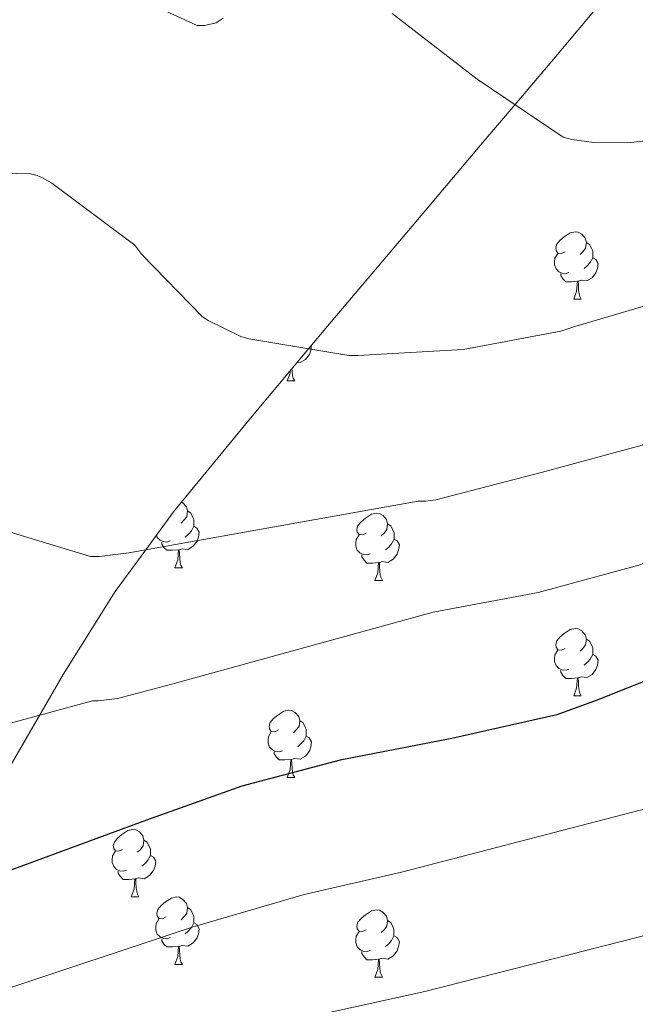
# Model space of a CAD drawing. Units: metres. Extents: x 585893 to 590386, y 4744769 to 4747796.
# Drawn here: x 587963 to 588055, y 4745650 to 4745797 of the extents above; entities that cross this region are included whole.
import ezdxf

# ---------------------------------------------------------------- set-up
doc = ezdxf.new("R2010")
doc.units = ezdxf.units.M
doc.header["$MEASUREMENT"] = 0
for name, color, linetype, lineweight in [('Level 35', 92, 'Continuous', 0), ('Level 36', 19, 'Continuous', 40), ('Level 4', 36, 'Continuous', 30), ('Level 5', 36, 'Continuous', 0)]:
    doc.layers.add(name, color=color, linetype=linetype, lineweight=lineweight)

msp = doc.modelspace()

# ---------------------------------------------------------------- linework, layer by layer
at = {"layer": 'Level 35', "color": 92, "linetype": 'Continuous', "lineweight": 0, "ltscale": 0.5}
for points in [[(588006.01, 4745747.68, 1215.01), (588008.85, 4745751.08, 1215.64), (588020.63, 4745765, 1219.1), (588032.4, 4745778.92, 1220.74), (588036.74, 4745784.02, 1220.01), (588042.78, 4745791.11, 1218.28), (588053.14, 4745803.5, 1219.6)], [(587961.43, 4745685.3, 1202), (587969.49, 4745699.24, 1202.77), (587977.25, 4745711.59, 1207.5), (587981.82, 4745717.82, 1210.01), (587985.94, 4745723.43, 1211.81), (587997.39, 4745737.38, 1213.88), (588006.01, 4745747.68, 1215.01)]]:
    msp.add_polyline3d(points, dxfattribs=at)
at = {"layer": 'Level 36', "color": 92, "linetype": 'Continuous', "lineweight": 0}
for points in [[(588044.18, 4745762.14, 0.01), (588043.65, 4745761.87, 0.01), (588043.12, 4745761.93, 0.01), (588042.85, 4745762.3, 0.01), (588042.8, 4745762.73, 0.01), (588042.96, 4745763.25, 0.01), (588043.44, 4745763.84, 0.01), (588044.07, 4745764.37, 0.01), (588044.97, 4745764.95, 0.01), (588045.72, 4745765.11, 0.01), (588046.14, 4745765.06, 0.01), (588046.67, 4745764.75, 0.01), (588047.2, 4745764.16, 0.01), (588047.36, 4745763.52, 0.01), (588047.25, 4745762.67, 0.01), (588046.83, 4745762.14, 0.01), (588046.41, 4745761.71, 0.01)], [(588047.36, 4745763.52, 0.01), (588047.84, 4745763.21, 0.01), (588048.15, 4745762.57, 0.01), (588048.31, 4745762.25, 0.01), (588048.31, 4745761.67, 0.01), (588048.31, 4745761.24, 0.01), (588047.94, 4745760.55, 0.01), (588047.52, 4745760.07, 0.01), (588047.04, 4745759.65, 0.01)], [(588044.76, 4745759.06, 0.01), (588044.34, 4745758.9, 0.01), (588043.75, 4745758.96, 0.01), (588043.28, 4745759.17, 0.01), (588042.85, 4745759.59, 0.01), (588042.64, 4745760.18, 0.01), (588042.64, 4745760.6, 0.01), (588042.69, 4745761.19, 0.01), (588043.12, 4745761.87, 0.01)], [(588048.31, 4745761.24, 0.01), (588048.77, 4745760.99, 0.01), (588049.11, 4745760.37, 0.01), (588049, 4745759.65, 0.01), (588048.79, 4745759.01, 0.01), (588048.21, 4745758.27, 0.01), (588047.41, 4745757.79, 0.01), (588046.56, 4745757.89, 0.01), (588046.13, 4745757.77, 0.01)], [(588046.02, 4745757.77, 0.01), (588045.13, 4745757.68, 0.01), (588044.29, 4745757.68, 0.01), (588043.86, 4745758.11, 0.01), (588043.54, 4745758.59, 0.01), (588043.54, 4745758.9, 0.01)], [(588045.48, 4745755.08, 0.01), (588045.91, 4745756.24, 0.01), (588046.02, 4745757.77, 0.01), (588046.13, 4745757.77, 0.01), (588046.17, 4745757.18, 0.01), (588046.2, 4745756.49, 0.01), (588046.27, 4745755.88, 0.01), (588046.39, 4745755.48, 0.01), (588046.6, 4745755.08, 0.01)], [(588045.48, 4745755.08, 0.01), (588046.6, 4745755.08, 0.01)], [(588006.47, 4745748.24, 0.01), (588006.48, 4745748.24, 0.01), (588006.37, 4745747.51, 0.01), (588006.16, 4745746.87, 0.01), (588005.57, 4745746.13, 0.01), (588004.78, 4745745.65, 0.01), (588004.35, 4745745.7, 0.01)], [(588002.84, 4745742.94, 0.01), (588003.28, 4745744.1, 0.01), (588003.3, 4745744.45, 0.01)], [(588003.55, 4745744.75, 0.01), (588003.57, 4745744.36, 0.01), (588003.64, 4745743.74, 0.01), (588003.75, 4745743.34, 0.01), (588003.97, 4745742.94, 0.01)], [(588002.84, 4745742.94, 0.01), (588003.97, 4745742.94, 0.01)], [(587987.15, 4745724.91, 0.01), (587987.32, 4745724.8, 0.01), (587987.85, 4745724.22, 0.01), (587988.01, 4745723.58, 0.01), (587987.9, 4745722.73, 0.01), (587987.48, 4745722.2, 0.01), (587987.06, 4745721.77, 0.01)], [(587988.01, 4745723.58, 0.01), (587988.49, 4745723.26, 0.01), (587988.8, 4745722.62, 0.01), (587988.96, 4745722.3, 0.01), (587988.96, 4745721.72, 0.01), (587988.96, 4745721.3, 0.01), (587988.59, 4745720.61, 0.01), (587988.17, 4745720.13, 0.01), (587987.69, 4745719.71, 0.01)], [(588014.6, 4745720.29, 0.01), (588014.07, 4745720.03, 0.01), (588013.54, 4745720.08, 0.01), (588013.28, 4745720.45, 0.01), (588013.22, 4745720.88, 0.01), (588013.38, 4745721.4, 0.01), (588013.86, 4745721.99, 0.01), (588014.5, 4745722.52, 0.01), (588015.4, 4745723.11, 0.01), (588016.14, 4745723.27, 0.01), (588016.57, 4745723.21, 0.01), (588017.1, 4745722.9, 0.01), (588017.63, 4745722.31, 0.01), (588017.79, 4745721.67, 0.01), (588017.68, 4745720.82, 0.01), (588017.25, 4745720.29, 0.01), (588016.83, 4745719.87, 0.01)], [(587988.96, 4745721.3, 0.01), (587989.42, 4745721.05, 0.01), (587989.76, 4745720.43, 0.01), (587989.65, 4745719.71, 0.01), (587989.44, 4745719.07, 0.01), (587988.86, 4745718.33, 0.01), (587988.06, 4745717.85, 0.01), (587987.21, 4745717.95, 0.01), (587986.78, 4745717.82, 0.01)], [(588017.79, 4745721.67, 0.01), (588018.26, 4745721.36, 0.01), (588018.58, 4745720.72, 0.01), (588018.74, 4745720.4, 0.01), (588018.74, 4745719.82, 0.01), (588018.74, 4745719.39, 0.01), (588018.37, 4745718.7, 0.01), (588017.95, 4745718.22, 0.01), (588017.47, 4745717.8, 0.01)], [(587985.41, 4745719.12, 0.01), (587984.99, 4745718.96, 0.01), (587984.4, 4745719.02, 0.01), (587983.93, 4745719.23, 0.01), (587983.5, 4745719.65, 0.01), (587983.39, 4745719.96, 0.01)], [(588015.19, 4745717.21, 0.01), (588014.76, 4745717.05, 0.01), (588014.18, 4745717.11, 0.01), (588013.7, 4745717.32, 0.01), (588013.28, 4745717.75, 0.01), (588013.06, 4745718.33, 0.01), (588013.06, 4745718.75, 0.01), (588013.12, 4745719.34, 0.01), (588013.54, 4745720.03, 0.01)], [(588018.74, 4745719.39, 0.01), (588019.19, 4745719.14, 0.01), (588019.54, 4745718.53, 0.01), (588019.43, 4745717.8, 0.01), (588019.22, 4745717.16, 0.01), (588018.63, 4745716.42, 0.01), (588017.84, 4745715.94, 0.01), (588016.99, 4745716.05, 0.01), (588016.56, 4745715.92, 0.01)], [(587986.67, 4745717.82, 0.01), (587985.78, 4745717.74, 0.01), (587984.94, 4745717.74, 0.01), (587984.51, 4745718.17, 0.01), (587984.19, 4745718.64, 0.01), (587984.19, 4745718.96, 0.01)], [(587986.13, 4745715.14, 0.01), (587986.56, 4745716.3, 0.01), (587986.67, 4745717.82, 0.01), (587986.78, 4745717.82, 0.01), (587986.82, 4745717.24, 0.01), (587986.85, 4745716.55, 0.01), (587986.92, 4745715.94, 0.01), (587987.04, 4745715.54, 0.01), (587987.25, 4745715.14, 0.01)], [(588016.45, 4745715.92, 0.01), (588015.56, 4745715.83, 0.01), (588014.71, 4745715.83, 0.01), (588014.29, 4745716.26, 0.01), (588013.97, 4745716.74, 0.01), (588013.97, 4745717.05, 0.01)], [(587986.13, 4745715.14, 0.01), (587987.25, 4745715.14, 0.01)], [(588015.9, 4745713.23, 0.01), (588016.34, 4745714.39, 0.01), (588016.45, 4745715.92, 0.01), (588016.56, 4745715.92, 0.01), (588016.59, 4745715.33, 0.01), (588016.63, 4745714.65, 0.01), (588016.7, 4745714.03, 0.01), (588016.81, 4745713.63, 0.01), (588017.03, 4745713.23, 0.01)], [(588015.9, 4745713.23, 0.01), (588017.03, 4745713.23, 0.01)], [(588044.18, 4745703.15, 0.01), (588043.65, 4745702.88, 0.01), (588043.12, 4745702.94, 0.01), (588042.85, 4745703.31, 0.01), (588042.8, 4745703.73, 0.01), (588042.96, 4745704.25, 0.01), (588043.44, 4745704.85, 0.01), (588044.07, 4745705.38, 0.01), (588044.97, 4745705.96, 0.01), (588045.72, 4745706.12, 0.01), (588046.14, 4745706.07, 0.01), (588046.67, 4745705.75, 0.01), (588047.2, 4745705.17, 0.01), (588047.36, 4745704.53, 0.01), (588047.25, 4745703.68, 0.01), (588046.83, 4745703.15, 0.01), (588046.41, 4745702.72, 0.01)], [(588047.36, 4745704.53, 0.01), (588047.84, 4745704.21, 0.01), (588048.15, 4745703.57, 0.01), (588048.31, 4745703.25, 0.01), (588048.31, 4745702.67, 0.01), (588048.31, 4745702.25, 0.01), (588047.94, 4745701.56, 0.01), (588047.52, 4745701.08, 0.01), (588047.04, 4745700.66, 0.01)], [(588044.76, 4745700.07, 0.01), (588044.34, 4745699.91, 0.01), (588043.75, 4745699.97, 0.01), (588043.28, 4745700.18, 0.01), (588042.85, 4745700.6, 0.01), (588042.64, 4745701.19, 0.01), (588042.64, 4745701.61, 0.01), (588042.69, 4745702.19, 0.01), (588043.12, 4745702.88, 0.01)], [(588048.31, 4745702.25, 0.01), (588048.77, 4745702, 0.01), (588049.11, 4745701.38, 0.01), (588049, 4745700.66, 0.01), (588048.79, 4745700.02, 0.01), (588048.21, 4745699.28, 0.01), (588047.41, 4745698.8, 0.01), (588046.56, 4745698.9, 0.01), (588046.13, 4745698.77, 0.01)], [(588046.02, 4745698.77, 0.01), (588045.13, 4745698.69, 0.01), (588044.29, 4745698.69, 0.01), (588043.86, 4745699.12, 0.01), (588043.54, 4745699.59, 0.01), (588043.54, 4745699.91, 0.01)], [(588045.48, 4745696.09, 0.01), (588045.91, 4745697.25, 0.01), (588046.02, 4745698.77, 0.01), (588046.13, 4745698.77, 0.01), (588046.17, 4745698.19, 0.01), (588046.2, 4745697.5, 0.01), (588046.27, 4745696.89, 0.01), (588046.39, 4745696.49, 0.01), (588046.6, 4745696.09, 0.01)], [(588045.48, 4745696.09, 0.01), (588046.6, 4745696.09, 0.01)], [(588001.54, 4745691.01, 0.01), (588001.01, 4745690.75, 0.01), (588000.48, 4745690.8, 0.01), (588000.22, 4745691.17, 0.01), (588000.16, 4745691.59, 0.01), (588000.32, 4745692.11, 0.01), (588000.8, 4745692.71, 0.01), (588001.44, 4745693.24, 0.01), (588002.34, 4745693.82, 0.01), (588003.08, 4745693.98, 0.01), (588003.51, 4745693.93, 0.01), (588004.04, 4745693.61, 0.01), (588004.57, 4745693.03, 0.01), (588004.73, 4745692.39, 0.01), (588004.62, 4745691.54, 0.01), (588004.19, 4745691.01, 0.01), (588003.77, 4745690.58, 0.01)], [(588004.73, 4745692.39, 0.01), (588005.2, 4745692.07, 0.01), (588005.52, 4745691.43, 0.01), (588005.68, 4745691.11, 0.01), (588005.68, 4745690.53, 0.01), (588005.68, 4745690.11, 0.01), (588005.31, 4745689.42, 0.01), (588004.89, 4745688.94, 0.01), (588004.41, 4745688.52, 0.01)], [(588002.13, 4745687.93, 0.01), (588001.7, 4745687.77, 0.01), (588001.12, 4745687.83, 0.01), (588000.64, 4745688.04, 0.01), (588000.22, 4745688.47, 0.01), (588000, 4745689.05, 0.01), (588000, 4745689.47, 0.01), (588000.06, 4745690.05, 0.01), (588000.48, 4745690.75, 0.01)], [(588005.68, 4745690.11, 0.01), (588006.13, 4745689.86, 0.01), (588006.48, 4745689.24, 0.01), (588006.37, 4745688.52, 0.01), (588006.16, 4745687.88, 0.01), (588005.57, 4745687.14, 0.01), (588004.78, 4745686.66, 0.01), (588003.93, 4745686.77, 0.01), (588003.5, 4745686.63, 0.01)], [(588003.39, 4745686.63, 0.01), (588002.5, 4745686.55, 0.01), (588001.65, 4745686.55, 0.01), (588001.23, 4745686.98, 0.01), (588000.91, 4745687.45, 0.01), (588000.91, 4745687.77, 0.01)], [(588002.84, 4745683.95, 0.01), (588003.28, 4745685.11, 0.01), (588003.39, 4745686.63, 0.01), (588003.5, 4745686.63, 0.01), (588003.53, 4745686.05, 0.01), (588003.57, 4745685.37, 0.01), (588003.64, 4745684.75, 0.01), (588003.75, 4745684.35, 0.01), (588003.97, 4745683.95, 0.01)], [(588002.84, 4745683.95, 0.01), (588003.97, 4745683.95, 0.01)], [(587978.35, 4745673.24, 0.01), (587977.82, 4745672.98, 0.01), (587977.29, 4745673.03, 0.01), (587977.03, 4745673.4, 0.01), (587976.97, 4745673.83, 0.01), (587977.13, 4745674.35, 0.01), (587977.61, 4745674.94, 0.01), (587978.25, 4745675.47, 0.01), (587979.15, 4745676.06, 0.01), (587979.89, 4745676.22, 0.01), (587980.32, 4745676.16, 0.01), (587980.85, 4745675.85, 0.01), (587981.38, 4745675.26, 0.01), (587981.54, 4745674.62, 0.01), (587981.43, 4745673.77, 0.01), (587981, 4745673.24, 0.01), (587980.58, 4745672.82, 0.01)], [(587981.54, 4745674.62, 0.01), (587982.01, 4745674.31, 0.01), (587982.33, 4745673.67, 0.01), (587982.49, 4745673.35, 0.01), (587982.49, 4745672.77, 0.01), (587982.49, 4745672.34, 0.01), (587982.12, 4745671.65, 0.01), (587981.7, 4745671.17, 0.01), (587981.22, 4745670.75, 0.01)], [(587978.94, 4745670.16, 0.01), (587978.51, 4745670, 0.01), (587977.93, 4745670.06, 0.01), (587977.45, 4745670.27, 0.01), (587977.03, 4745670.7, 0.01), (587976.81, 4745671.28, 0.01), (587976.81, 4745671.7, 0.01), (587976.87, 4745672.29, 0.01), (587977.29, 4745672.98, 0.01)], [(587982.49, 4745672.34, 0.01), (587982.94, 4745672.09, 0.01), (587983.29, 4745671.48, 0.01), (587983.18, 4745670.75, 0.01), (587982.97, 4745670.11, 0.01), (587982.38, 4745669.37, 0.01), (587981.59, 4745668.89, 0.01), (587980.74, 4745669, 0.01), (587980.31, 4745668.87, 0.01)], [(587980.2, 4745668.87, 0.01), (587979.31, 4745668.78, 0.01), (587978.46, 4745668.78, 0.01), (587978.04, 4745669.21, 0.01), (587977.72, 4745669.69, 0.01), (587977.72, 4745670, 0.01)], [(587979.65, 4745666.18, 0.01), (587980.09, 4745667.34, 0.01), (587980.2, 4745668.87, 0.01), (587980.31, 4745668.87, 0.01), (587980.34, 4745668.28, 0.01), (587980.38, 4745667.6, 0.01), (587980.45, 4745666.98, 0.01), (587980.56, 4745666.58, 0.01), (587980.78, 4745666.18, 0.01)], [(587979.65, 4745666.18, 0.01), (587980.78, 4745666.18, 0.01)], [(587984.83, 4745663.21, 0.01), (587984.3, 4745662.94, 0.01), (587983.77, 4745663, 0.01), (587983.5, 4745663.37, 0.01), (587983.45, 4745663.79, 0.01), (587983.61, 4745664.31, 0.01), (587984.09, 4745664.91, 0.01), (587984.72, 4745665.44, 0.01), (587985.62, 4745666.02, 0.01), (587986.37, 4745666.18, 0.01), (587986.79, 4745666.13, 0.01), (587987.32, 4745665.81, 0.01), (587987.85, 4745665.23, 0.01), (587988.01, 4745664.59, 0.01), (587987.9, 4745663.74, 0.01), (587987.48, 4745663.21, 0.01), (587987.06, 4745662.78, 0.01)], [(587988.01, 4745664.59, 0.01), (587988.49, 4745664.27, 0.01), (587988.8, 4745663.63, 0.01), (587988.96, 4745663.31, 0.01), (587988.96, 4745662.73, 0.01), (587988.96, 4745662.31, 0.01), (587988.59, 4745661.62, 0.01), (587988.17, 4745661.14, 0.01), (587987.69, 4745660.72, 0.01)], [(588014.6, 4745661.3, 0.01), (588014.07, 4745661.04, 0.01), (588013.54, 4745661.09, 0.01), (588013.27, 4745661.46, 0.01), (588013.22, 4745661.89, 0.01), (588013.38, 4745662.41, 0.01), (588013.86, 4745663, 0.01), (588014.49, 4745663.53, 0.01), (588015.39, 4745664.11, 0.01), (588016.14, 4745664.27, 0.01), (588016.57, 4745664.22, 0.01), (588017.09, 4745663.91, 0.01), (588017.63, 4745663.32, 0.01), (588017.79, 4745662.68, 0.01), (588017.67, 4745661.83, 0.01), (588017.25, 4745661.3, 0.01), (588016.83, 4745660.87, 0.01)], [(587985.41, 4745660.13, 0.01), (587984.99, 4745659.97, 0.01), (587984.4, 4745660.03, 0.01), (587983.93, 4745660.24, 0.01), (587983.5, 4745660.66, 0.01), (587983.29, 4745661.25, 0.01), (587983.29, 4745661.67, 0.01), (587983.34, 4745662.25, 0.01), (587983.77, 4745662.94, 0.01)], [(587988.96, 4745662.31, 0.01), (587989.42, 4745662.06, 0.01), (587989.76, 4745661.44, 0.01), (587989.65, 4745660.72, 0.01), (587989.44, 4745660.08, 0.01), (587988.86, 4745659.34, 0.01), (587988.06, 4745658.86, 0.01), (587987.21, 4745658.96, 0.01), (587986.78, 4745658.83, 0.01)], [(588017.79, 4745662.68, 0.01), (588018.26, 4745662.37, 0.01), (588018.57, 4745661.73, 0.01), (588018.73, 4745661.41, 0.01), (588018.73, 4745660.83, 0.01), (588018.73, 4745660.4, 0.01), (588018.37, 4745659.71, 0.01), (588017.95, 4745659.23, 0.01), (588017.47, 4745658.81, 0.01)], [(588015.19, 4745658.22, 0.01), (588014.76, 4745658.06, 0.01), (588014.17, 4745658.12, 0.01), (588013.7, 4745658.33, 0.01), (588013.27, 4745658.76, 0.01), (588013.06, 4745659.34, 0.01), (588013.06, 4745659.76, 0.01), (588013.11, 4745660.35, 0.01), (588013.54, 4745661.04, 0.01)], [(587986.67, 4745658.83, 0.01), (587985.78, 4745658.75, 0.01), (587984.94, 4745658.75, 0.01), (587984.51, 4745659.18, 0.01), (587984.19, 4745659.65, 0.01), (587984.19, 4745659.97, 0.01)], [(588018.73, 4745660.4, 0.01), (588019.19, 4745660.15, 0.01), (588019.53, 4745659.53, 0.01), (588019.43, 4745658.81, 0.01), (588019.21, 4745658.17, 0.01), (588018.63, 4745657.43, 0.01), (588017.83, 4745656.95, 0.01), (588016.99, 4745657.06, 0.01), (588016.55, 4745656.93, 0.01)], [(587986.13, 4745656.15, 0.01), (587986.56, 4745657.31, 0.01), (587986.67, 4745658.83, 0.01), (587986.78, 4745658.83, 0.01), (587986.82, 4745658.25, 0.01), (587986.85, 4745657.56, 0.01), (587986.92, 4745656.95, 0.01), (587987.04, 4745656.55, 0.01), (587987.25, 4745656.15, 0.01)], [(588016.45, 4745656.93, 0.01), (588015.55, 4745656.84, 0.01), (588014.71, 4745656.84, 0.01), (588014.29, 4745657.27, 0.01), (588013.97, 4745657.75, 0.01), (588013.97, 4745658.06, 0.01)], [(588015.9, 4745654.24, 0.01), (588016.33, 4745655.4, 0.01), (588016.45, 4745656.93, 0.01), (588016.55, 4745656.93, 0.01), (588016.59, 4745656.34, 0.01), (588016.63, 4745655.66, 0.01), (588016.69, 4745655.04, 0.01), (588016.81, 4745654.64, 0.01), (588017.02, 4745654.24, 0.01)], [(587986.13, 4745656.15, 0.01), (587987.25, 4745656.15, 0.01)], [(588015.9, 4745654.24, 0.01), (588017.02, 4745654.24, 0.01)]]:
    msp.add_polyline3d(points, dxfattribs=at)
at = {"layer": 'Level 4', "color": 36, "linetype": 'Continuous', "lineweight": 30}
msp.add_polyline3d([(588209.41, 4745796.69, 1200.01), (588196.83, 4745785.33, 1200.01), (588176.25, 4745769.52, 1200.01), (588163.36, 4745760.18, 1200.01), (588133.7287, 4745739.2493, 1200.01), (588120.4772, 4745730.4521, 1200.01), (588108.0258, 4745721.4949, 1200.01), (588095.2945, 4745713.5576, 1200.01), (588093.8244, 4745712.7179, 1200.01), (588077.7335, 4745706.1611, 1200.01), (588062.8828, 4745700.984, 1200.01), (588048.802, 4745695.3768, 1200.01), (588042.9717, 4745693.268, 1200.01), (588027.3313, 4745689.7209, 1200.01), (588010.721, 4745686.5239, 1200.01), (587996.0906, 4745682.6467, 1200.01), (587981.9199, 4745677.6195, 1200.01), (587935.8376, 4745660.6585, 1200.01)], dxfattribs=at)
at = {"layer": 'Level 5', "color": 36, "linetype": 'Continuous', "lineweight": 0}
for points in [[(588248.65, 4745818.94, 1195.01), (588215.07, 4745783.97, 1195.01), (588202.85, 4745773.53, 1195.01), (588184.82, 4745759.11, 1195.01), (588174.07, 4745750.82, 1195.01), (588162.75, 4745742.51, 1195.01), (588122.44, 4745713.95, 1195.01), (588108.86, 4745704.77, 1195.01), (588096.61, 4745696.89, 1195.01), (588073.41, 4745688.13, 1195.01), (588059.19, 4745680.07, 1195.01), (588019.84, 4745669.87, 1195.01), (588005.36, 4745666.57, 1195.01), (587988.71, 4745661.71, 1195.01), (587959.45, 4745651.96, 1195.01)], [(587942.3, 4745726.26, 1210.01), (587973.6, 4745716.79, 1210.01), (587974.91, 4745716.79, 1210.01), (587979.26, 4745717.37, 1210.01), (588022.33, 4745725.05, 1210.01), (588023.45, 4745725.05, 1210.01), (588024.96, 4745725.24, 1210.01), (588040.83, 4745729.33, 1210.01), (588055.68, 4745733.36, 1210.01), (588056.73, 4745733.84, 1210.01), (588071.45, 4745739.22, 1210.01), (588085.6, 4745745.4, 1210.01), (588098.78, 4745753.04, 1210.01), (588111.26, 4745761.71, 1210.01), (588113.65, 4745763.79, 1210.01), (588116.04, 4745765.87, 1210.01), (588146.21, 4745784.46, 1210.01), (588158.79, 4745793.63, 1210.01), (588178.61, 4745809.05, 1210.01)], [(588018.46, 4745797.59, 1220.01), (588031.1, 4745787.8031, 1220.01), (588043.9281, 4745779.1916, 1220.01), (588045.208, 4745778.8414, 1220.01), (588048.4478, 4745778.3909, 1220.01), (588053.5277, 4745778.32, 1220.01), (588068.7277, 4745780.0473, 1220.01), (588070.2978, 4745780.467, 1220.01), (588084.9886, 4745786.4541, 1220.01), (588085.8187, 4745786.9939, 1220.01), (588092.0891, 4745789.7427, 1220.01), (588098.3595, 4745792.4914, 1220.01), (588129.062, 4745808.735, 1220.01)], [(588256.51, 4745803.73, 1190.01), (588222.75, 4745773.07, 1190.01), (588211.82, 4745764, 1190.01), (588194.04, 4745749.17, 1190.01), (588182.89, 4745740.09, 1190.01), (588171.3, 4745731.31, 1190.01), (588130.91, 4745702.13, 1190.01), (588117.31, 4745692.8, 1190.01), (588101.45, 4745681.89, 1190.01), (588083.8, 4745675.24, 1190.01), (588063.43, 4745662.31, 1190.01), (588023.34, 4745652.13, 1190.01), (588008.66, 4745648.91, 1190.01), (587991.54, 4745644.4, 1190.01), (587963.65, 4745636.11, 1190.01), (587959.07, 4745634.19, 1190.01)], [(587976.35, 4745801.85, 1220.01), (587989.47, 4745795.8, 1220.01), (587990.56, 4745795.8, 1220.01), (587992.29, 4745796.18, 1220.01), (587993.34, 4745796.89, 1220.01)], [(588187.72, 4745797.19, 1205.01), (588167.52, 4745781.57, 1205.01), (588154.78, 4745772.32, 1205.01), (588124.89, 4745752.56, 1205.01), (588118.7, 4745748.03, 1205.01), (588112.51, 4745743.51, 1205.01), (588111.81, 4745742.99, 1205.01), (588098.59, 4745735.67, 1205.01), (588085.34, 4745728.47, 1205.01), (588084.54, 4745727.96, 1205.01), (588070.0465, 4745721.2014, 1205.01), (588055.1657, 4745715.5443, 1205.01), (588040.1852, 4745711.4471, 1205.01), (588024.545, 4745708.53, 1205.01), (587985.4737, 4745697.7774, 1205.01), (587977.5735, 4745695.6989, 1205.01), (587974.7234, 4745695.3494, 1205.01), (587973.8935, 4745695.3495, 1205.01), (587939.5824, 4745686.036, 1205.01)], [(587960.48, 4745773.81, 1215.01), (587964.67, 4745773.72, 1215.01), (587965.63, 4745773.46, 1215.01), (587966.53, 4745773.08, 1215.01), (587967.81, 4745772.31, 1215.01), (587980.19, 4745763.13, 1215.01), (587981.21, 4745761.72, 1215.01), (587990.17, 4745752.5, 1215.01), (587991.07, 4745751.89, 1215.01), (587995.97, 4745749.53, 1215.01), (587997.15, 4745749.17, 1215.01), (588012, 4745746.68, 1215.01), (588013.34, 4745746.68, 1215.01), (588029.05, 4745747.61, 1215.01), (588043.55, 4745750.32, 1215.01), (588045.66, 4745751, 1215.01), (588060.48, 4745755.38, 1215.01)]]:
    msp.add_polyline3d(points, dxfattribs=at)

doc.saveas('drawing.dxf')
